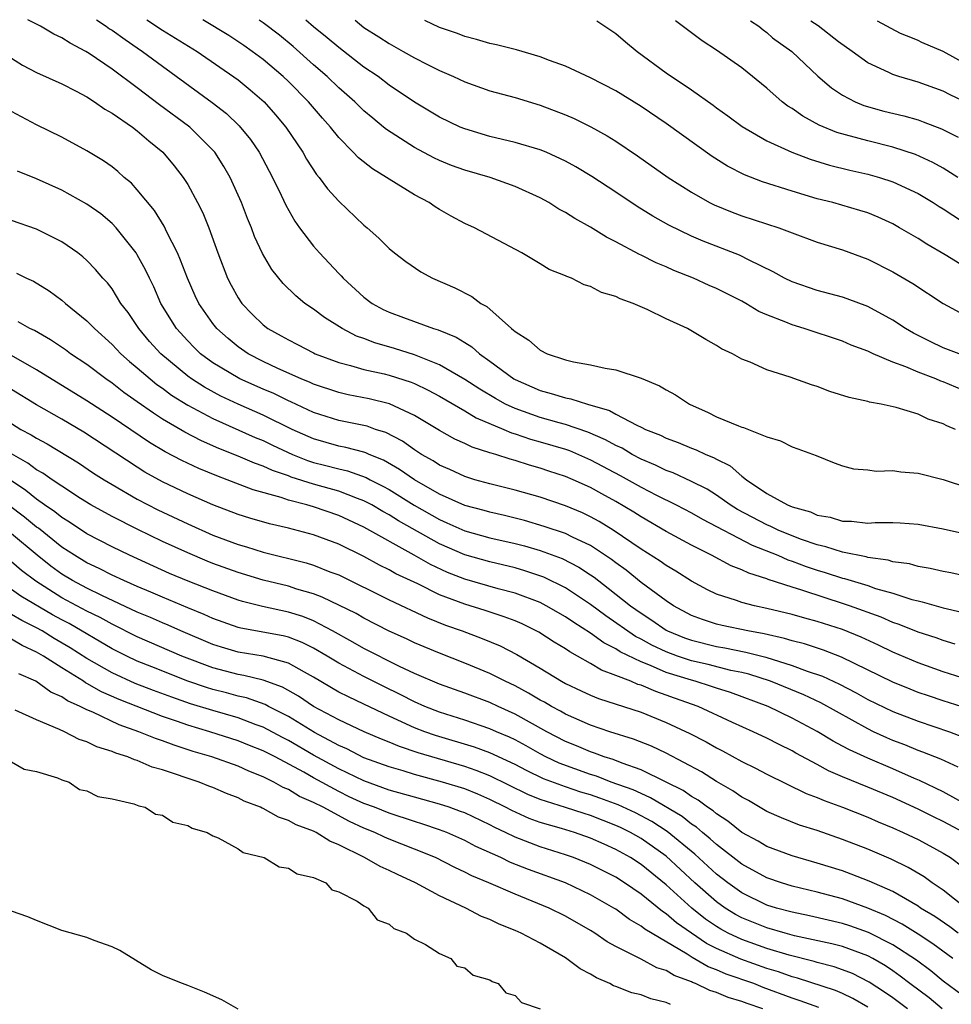
# Model space of a CAD drawing. Units: inches. Extents: x 2556000 to 2559000, y 1560000 to 1562298.
# Drawn here: x 2558522 to 2558596, y 1562215 to 1562294 of the extents above; entities that cross this region are included whole.
import ezdxf

# ---------------------------------------------------------------- set-up
doc = ezdxf.new("R2010")
doc.units = ezdxf.units.IN
doc.header["$MEASUREMENT"] = 0
doc.layers.add('LD25561560_2ft', color=21, linetype='Continuous')

msp = doc.modelspace()

# ---------------------------------------------------------------- linework, layer by layer
at = {"layer": 'LD25561560_2ft'}
for points, elevation in [([(2558597, 1562249.29), (2558595.607, 1562249.607), (2558595, 1562249.718), (2558593.965, 1562249.965), (2558593, 1562250.118), (2558592.313, 1562250.313), (2558591, 1562250.493), (2558590.614, 1562250.614), (2558589, 1562250.828), (2558588.87, 1562250.87), (2558587, 1562251.248), (2558585.685, 1562251.685), (2558585, 1562251.832), (2558583.732, 1562252.268), (2558583, 1562252.542), (2558581.899, 1562253), (2558581.3, 1562253.3), (2558581, 1562253.415), (2558578.649, 1562254.649), (2558578.087, 1562255), (2558577, 1562255.767), (2558576.241, 1562256.24), (2558575, 1562256.859), (2558573.542, 1562257.542), (2558573, 1562257.73), (2558572.157, 1562258.157), (2558571, 1562258.632), (2558570.305, 1562259), (2558569.495, 1562259.495), (2558569, 1562259.713), (2558568.18, 1562260.18), (2558566.779, 1562260.779), (2558565, 1562261.382), (2558564.487, 1562261.513), (2558563, 1562261.942), (2558561, 1562262.649), (2558560.25, 1562263), (2558559.449, 1562263.449), (2558558.189, 1562264.189), (2558557, 1562264.957), (2558555, 1562266.131), (2558553, 1562266.918), (2558551.422, 1562267.422), (2558549.869, 1562267.869), (2558549, 1562268.207), (2558548.409, 1562268.409), (2558547.26, 1562269), (2558545.872, 1562269.872), (2558545, 1562270.535), (2558544.313, 1562271), (2558543.589, 1562271.589), (2558542.579, 1562272.579), (2558541.679, 1562273.679), (2558540.946, 1562274.946), (2558540.313, 1562276.313), (2558540.065, 1562277), (2558539.745, 1562277.745), (2558539.267, 1562279), (2558538.363, 1562281), (2558537.868, 1562281.868), (2558537.151, 1562283), (2558537, 1562283.174), (2558535.174, 1562285), (2558535.078, 1562285.078), (2558532.767, 1562286.767), (2558531, 1562288.108), (2558529, 1562289.588), (2558527.167, 1562290.833), (2558526.9, 1562291), (2558525.657, 1562291.657), (2558525, 1562292.08), (2558524.374, 1562292.374), (2558523.317, 1562293), (2558522.32, 1562293.518)], 6596), ([(2558527.766, 1562293.509), (2558528.539, 1562293), (2558528.802, 1562292.802), (2558529, 1562292.68), (2558530.044, 1562291.956), (2558531, 1562291.274), (2558531.421, 1562291), (2558533, 1562289.816), (2558536.939, 1562286.939), (2558538.073, 1562286.073), (2558539.1, 1562285.1), (2558539.998, 1562283.998), (2558540.667, 1562283), (2558541.731, 1562281), (2558542.42, 1562279.58), (2558542.787, 1562278.787), (2558543.519, 1562277.518), (2558543.889, 1562277), (2558545, 1562275.538), (2558545.471, 1562275), (2558547, 1562273.363), (2558547.185, 1562273.184), (2558547.342, 1562273), (2558549, 1562271.487), (2558549.649, 1562271), (2558550.526, 1562270.526), (2558551, 1562270.299), (2558552.128, 1562269.872), (2558554.524, 1562269), (2558554.897, 1562268.897), (2558556.328, 1562268.328), (2558557, 1562267.887), (2558557.554, 1562267.553), (2558558.166, 1562267), (2558559, 1562266.424), (2558560.91, 1562265), (2558561, 1562264.948), (2558563, 1562264.074), (2558563.855, 1562263.855), (2558565, 1562263.488), (2558565.421, 1562263.421), (2558566.741, 1562263), (2558568.498, 1562262.499), (2558569, 1562262.214), (2558570.678, 1562261.322), (2558571, 1562261.185), (2558571.364, 1562261), (2558572.545, 1562260.545), (2558573, 1562260.307), (2558573.958, 1562259.958), (2558575, 1562259.507), (2558575.373, 1562259.373), (2558576.156, 1562259), (2558576.766, 1562258.765), (2558577, 1562258.624), (2558578.09, 1562258.091), (2558579, 1562257.288), (2558579.373, 1562257), (2558581, 1562255.916), (2558582.622, 1562255), (2558583, 1562254.843), (2558584.447, 1562254.447), (2558585, 1562254.198), (2558586.021, 1562254.021), (2558587, 1562253.712), (2558587.706, 1562253.706), (2558589, 1562253.557), (2558589.605, 1562253.605), (2558591, 1562253.597), (2558591.576, 1562253.575), (2558593, 1562253.465), (2558595, 1562253.1), (2558597, 1562252.645)], 6598), ([(2558531.767, 1562293.502), (2558533, 1562292.698), (2558535.765, 1562291), (2558539, 1562288.732), (2558539.961, 1562287.961), (2558541.081, 1562287), (2558541.977, 1562285.977), (2558542.791, 1562285), (2558544.143, 1562283), (2558544.448, 1562282.448), (2558545.24, 1562281.24), (2558545.453, 1562281), (2558546.096, 1562280.096), (2558547, 1562279.104), (2558549, 1562277.197), (2558549.244, 1562277), (2558550.173, 1562276.173), (2558551, 1562275.351), (2558551.426, 1562275), (2558552.313, 1562274.313), (2558553.503, 1562273.503), (2558554.438, 1562273), (2558556.223, 1562272.223), (2558557.558, 1562271.558), (2558558.29, 1562271), (2558558.747, 1562270.747), (2558560.723, 1562269), (2558560.883, 1562268.883), (2558561, 1562268.764), (2558562.084, 1562268.085), (2558563, 1562267.272), (2558563.554, 1562267), (2558565, 1562266.507), (2558565.647, 1562266.353), (2558567, 1562266.133), (2558568.155, 1562265.845), (2558569, 1562265.735), (2558571, 1562265.058), (2558572.455, 1562264.454), (2558573, 1562264.13), (2558573.73, 1562263.73), (2558574.838, 1562263), (2558576.331, 1562262.331), (2558577, 1562262.004), (2558578.731, 1562261.269), (2558579, 1562261.171), (2558579.14, 1562261.139), (2558581, 1562260.399), (2558582.088, 1562260.089), (2558583, 1562259.606), (2558583.453, 1562259.453), (2558584.913, 1562258.913), (2558586.341, 1562258.341), (2558587, 1562258.112), (2558587.871, 1562257.871), (2558589, 1562257.774), (2558589.68, 1562257.68), (2558591, 1562257.72), (2558591.622, 1562257.622), (2558593, 1562257.509), (2558595, 1562257.026), (2558597, 1562256.369)], 6600), ([(2558595.977, 1562261), (2558595.281, 1562261.28), (2558595, 1562261.432), (2558593.802, 1562261.802), (2558593, 1562262.202), (2558591.261, 1562262.739), (2558590.06, 1562263), (2558589.15, 1562263.15), (2558589, 1562263.202), (2558587.522, 1562263.522), (2558586.004, 1562264.004), (2558585, 1562264.389), (2558584.529, 1562264.529), (2558582.846, 1562265.154), (2558581, 1562265.721), (2558579.675, 1562266.325), (2558579, 1562266.572), (2558578.256, 1562267), (2558577.395, 1562267.395), (2558577, 1562267.658), (2558576.138, 1562268.138), (2558574.679, 1562269), (2558573, 1562269.776), (2558571.497, 1562270.503), (2558570.364, 1562271), (2558569.355, 1562271.355), (2558569, 1562271.549), (2558567.864, 1562271.864), (2558567, 1562272.342), (2558566.474, 1562272.474), (2558565.472, 1562273), (2558565.12, 1562273.12), (2558565, 1562273.194), (2558563.7, 1562273.7), (2558563, 1562274.14), (2558561.534, 1562275), (2558557.769, 1562277), (2558557, 1562277.349), (2558555.924, 1562277.924), (2558555, 1562278.442), (2558554.657, 1562278.656), (2558554.168, 1562279), (2558553, 1562279.62), (2558551, 1562280.849), (2558550.785, 1562281), (2558549.668, 1562281.669), (2558548.554, 1562282.554), (2558548.145, 1562283), (2558547, 1562284.158), (2558546.332, 1562285), (2558545.697, 1562285.697), (2558544.585, 1562287), (2558543, 1562288.611), (2558542.596, 1562289), (2558541, 1562290.358), (2558540.134, 1562291), (2558539.466, 1562291.466), (2558538.258, 1562292.258), (2558536.195, 1562293.494)], 6602), ([(2558597, 1562263.926), (2558595, 1562264.759), (2558594.82, 1562264.82), (2558594.417, 1562265), (2558593, 1562265.538), (2558592.041, 1562265.959), (2558591, 1562266.33), (2558589.426, 1562267), (2558589, 1562267.203), (2558587.688, 1562267.689), (2558587, 1562267.986), (2558583.96, 1562269), (2558583, 1562269.284), (2558582.495, 1562269.505), (2558581, 1562270.085), (2558580.36, 1562270.36), (2558579.331, 1562271), (2558579, 1562271.186), (2558577, 1562272.179), (2558576.419, 1562272.419), (2558575.161, 1562273), (2558573.614, 1562273.614), (2558573, 1562273.895), (2558572.214, 1562274.214), (2558571, 1562274.837), (2558570.884, 1562274.884), (2558569, 1562275.894), (2558568.254, 1562276.254), (2558567, 1562277.05), (2558565.74, 1562277.74), (2558565, 1562278.213), (2558564.481, 1562278.481), (2558563.669, 1562279), (2558563, 1562279.369), (2558561, 1562280.29), (2558559.024, 1562281), (2558557, 1562281.574), (2558555.955, 1562281.955), (2558555, 1562282.348), (2558554.554, 1562282.553), (2558553, 1562283.376), (2558550.79, 1562284.79), (2558550.552, 1562285), (2558549.691, 1562285.691), (2558549, 1562286.289), (2558548.277, 1562287), (2558547, 1562288.107), (2558546.07, 1562289), (2558545, 1562289.929), (2558543.382, 1562291.382), (2558542.28, 1562292.28), (2558540.998, 1562293.282), (2558540.69, 1562293.486)], 6604), ([(2558596.26, 1562267), (2558595, 1562267.473), (2558593.962, 1562267.962), (2558592.631, 1562268.631), (2558591.991, 1562269), (2558591, 1562269.658), (2558589, 1562270.749), (2558587.362, 1562271.362), (2558587, 1562271.484), (2558585, 1562272.025), (2558583, 1562272.702), (2558582.399, 1562273), (2558581.502, 1562273.502), (2558579.581, 1562274.419), (2558578.815, 1562274.815), (2558575.936, 1562275.936), (2558575, 1562276.341), (2558573.204, 1562277.203), (2558571.928, 1562277.927), (2558570.697, 1562278.697), (2558569, 1562279.836), (2558567.082, 1562281.082), (2558565.831, 1562281.831), (2558565, 1562282.296), (2558563.459, 1562283), (2558563, 1562283.191), (2558561, 1562283.776), (2558560, 1562284), (2558559, 1562284.25), (2558557, 1562284.846), (2558556.637, 1562285), (2558555, 1562285.781), (2558553, 1562286.971), (2558551, 1562288.327), (2558550.119, 1562289), (2558549, 1562289.761), (2558547, 1562291.306), (2558546.086, 1562292.086), (2558545, 1562292.959), (2558544.39, 1562293.479)], 6606), ([(2558548.297, 1562293.473), (2558549, 1562292.911), (2558550.167, 1562292.167), (2558551, 1562291.616), (2558552.124, 1562291), (2558553, 1562290.499), (2558554.033, 1562289.967), (2558555, 1562289.484), (2558556.116, 1562289), (2558557, 1562288.574), (2558559, 1562287.88), (2558561, 1562287.35), (2558563, 1562286.745), (2558565, 1562285.972), (2558565.682, 1562285.682), (2558567.022, 1562285.022), (2558568.305, 1562284.305), (2558569, 1562283.863), (2558570.712, 1562282.713), (2558573.162, 1562281), (2558575, 1562279.816), (2558576.442, 1562279), (2558576.812, 1562278.813), (2558578.235, 1562278.235), (2558579, 1562277.957), (2558581.936, 1562277), (2558583, 1562276.591), (2558585, 1562275.859), (2558587, 1562275.242), (2558589, 1562274.504), (2558591, 1562273.505), (2558592.579, 1562272.579), (2558595, 1562270.983), (2558597, 1562269.895)], 6608), ([(2558597, 1562273.708), (2558595.159, 1562274.841), (2558593.693, 1562275.693), (2558593, 1562276.138), (2558591.536, 1562277), (2558591, 1562277.302), (2558589.84, 1562277.84), (2558589, 1562278.181), (2558588.383, 1562278.383), (2558586.227, 1562279), (2558585, 1562279.309), (2558583, 1562279.896), (2558580.647, 1562280.647), (2558579.208, 1562281.208), (2558577.88, 1562281.88), (2558576.66, 1562282.66), (2558573, 1562285.274), (2558571, 1562286.635), (2558569, 1562287.865), (2558567, 1562288.89), (2558565, 1562289.832), (2558563.72, 1562290.28), (2558563, 1562290.578), (2558561.117, 1562291.117), (2558559.517, 1562291.517), (2558559, 1562291.62), (2558557.944, 1562291.944), (2558557, 1562292.18), (2558556.42, 1562292.42), (2558555, 1562292.897), (2558553.832, 1562293.463)], 6610), ([(2558567.489, 1562293.439), (2558569, 1562292.435), (2558569.769, 1562291.769), (2558570.694, 1562291), (2558573, 1562289.302), (2558575, 1562287.942), (2558576.732, 1562286.732), (2558577, 1562286.526), (2558577.897, 1562285.897), (2558579.028, 1562285.028), (2558581, 1562283.893), (2558582.974, 1562283), (2558584.443, 1562282.443), (2558585.977, 1562281.978), (2558587.585, 1562281.586), (2558589, 1562281.265), (2558589.947, 1562281), (2558591, 1562280.654), (2558593, 1562279.711), (2558594.207, 1562279), (2558594.684, 1562278.684), (2558595, 1562278.497), (2558599, 1562275.875)], 6612), ([(2558596.157, 1562281), (2558595, 1562281.72), (2558594.179, 1562282.179), (2558592.807, 1562282.807), (2558591, 1562283.408), (2558589, 1562283.891), (2558586.555, 1562284.555), (2558585.142, 1562285.142), (2558583.849, 1562285.849), (2558583, 1562286.462), (2558582.663, 1562286.664), (2558582.221, 1562287), (2558581, 1562288.07), (2558579, 1562289.691), (2558577, 1562291.091), (2558575.846, 1562291.846), (2558573.731, 1562293.428)], 6614), ([(2558579.705, 1562293.417), (2558580.35, 1562293), (2558580.703, 1562292.703), (2558581, 1562292.506), (2558581.45, 1562292.089), (2558582.97, 1562291), (2558585.046, 1562289.046), (2558586.117, 1562288.117), (2558587, 1562287.524), (2558587.997, 1562287), (2558588.703, 1562286.703), (2558590.27, 1562286.27), (2558591.882, 1562285.882), (2558593, 1562285.557), (2558593.418, 1562285.418), (2558594.849, 1562284.849), (2558596.194, 1562284.194)], 6616), ([(2558597, 1562286.874), (2558595.56, 1562287.561), (2558595, 1562287.85), (2558593, 1562288.554), (2558591.463, 1562289), (2558591, 1562289.156), (2558590.681, 1562289.319), (2558589, 1562290.1), (2558587.761, 1562291), (2558586.685, 1562291.754), (2558585.057, 1562293.023), (2558584.48, 1562293.409)], 6618), ([(2558597, 1562289.891), (2558595, 1562290.993), (2558593.292, 1562291.702), (2558593, 1562291.856), (2558592.564, 1562292.04), (2558591.593, 1562292.425), (2558589.78, 1562293.399)], 6620), ([(2558521, 1562290.451), (2558521.896, 1562289.896), (2558523, 1562289.339), (2558525, 1562288.439), (2558526.153, 1562287.847), (2558527, 1562287.386), (2558527.606, 1562287), (2558528.419, 1562286.419), (2558529, 1562286.103), (2558530.613, 1562285), (2558531, 1562284.706), (2558531.906, 1562283.906), (2558533.031, 1562283), (2558533.922, 1562281.922), (2558534.642, 1562281), (2558535, 1562280.439), (2558535.792, 1562279), (2558536.195, 1562278.195), (2558536.68, 1562277), (2558537.392, 1562275), (2558538.157, 1562273), (2558538.445, 1562272.445), (2558539, 1562271.436), (2558539.291, 1562271), (2558540.134, 1562270.134), (2558541, 1562269.286), (2558541.374, 1562269), (2558542.427, 1562268.427), (2558543, 1562268.094), (2558543.733, 1562267.733), (2558545, 1562267.065), (2558545.137, 1562267), (2558547, 1562266.298), (2558547.923, 1562266.077), (2558549, 1562265.755), (2558550.601, 1562265.399), (2558551, 1562265.295), (2558552.737, 1562264.737), (2558553, 1562264.627), (2558554.104, 1562264.104), (2558555, 1562263.621), (2558557, 1562262.461), (2558557.903, 1562261.903), (2558560.105, 1562261), (2558560.727, 1562260.727), (2558561, 1562260.653), (2558562.223, 1562260.223), (2558563, 1562260.014), (2558565, 1562259.415), (2558565.311, 1562259.311), (2558566.048, 1562259), (2558567, 1562258.581), (2558569.339, 1562257.339), (2558571, 1562256.4), (2558572.232, 1562255.768), (2558573.792, 1562255), (2558575, 1562254.376), (2558575.873, 1562253.873), (2558579.813, 1562251.813), (2558581.873, 1562251), (2558582.649, 1562250.649), (2558583, 1562250.539), (2558584.112, 1562250.112), (2558585, 1562249.818), (2558585.636, 1562249.636), (2558587, 1562249.187), (2558587.158, 1562249.158), (2558589, 1562248.594), (2558589.626, 1562248.374), (2558591, 1562247.988), (2558592.497, 1562247.503), (2558593, 1562247.377), (2558593.315, 1562247.315), (2558595, 1562246.835), (2558596.476, 1562246.476)], 6594), ([(2558595.952, 1562243.952), (2558595, 1562244.23), (2558594.437, 1562244.437), (2558593, 1562244.894), (2558591.507, 1562245.507), (2558591, 1562245.668), (2558590.079, 1562246.079), (2558587.547, 1562247), (2558587, 1562247.185), (2558585.613, 1562247.613), (2558583.764, 1562248.236), (2558583, 1562248.46), (2558581.094, 1562249.093), (2558581, 1562249.136), (2558579.573, 1562249.573), (2558579, 1562249.855), (2558578.164, 1562250.165), (2558576.603, 1562251), (2558575, 1562251.811), (2558573, 1562252.901), (2558571, 1562254.043), (2558570.423, 1562254.423), (2558569, 1562255.269), (2558567.875, 1562255.875), (2558567, 1562256.371), (2558565.613, 1562257), (2558565, 1562257.265), (2558563.688, 1562257.688), (2558563, 1562257.928), (2558562.153, 1562258.153), (2558561, 1562258.528), (2558560.621, 1562258.621), (2558559.462, 1562259), (2558559.098, 1562259.098), (2558559, 1562259.141), (2558557.585, 1562259.585), (2558557, 1562259.877), (2558556.228, 1562260.228), (2558555, 1562260.903), (2558553, 1562262.106), (2558551.035, 1562263.035), (2558549.425, 1562263.425), (2558547.751, 1562263.752), (2558547, 1562263.915), (2558545, 1562264.577), (2558544.714, 1562264.714), (2558544.009, 1562265), (2558542.166, 1562265.834), (2558541, 1562266.382), (2558539.809, 1562267), (2558539, 1562267.559), (2558538.205, 1562268.205), (2558537.315, 1562269), (2558537, 1562269.397), (2558535.891, 1562271), (2558535.603, 1562271.603), (2558534.974, 1562273), (2558534.44, 1562274.44), (2558534.184, 1562275), (2558533.338, 1562276.662), (2558533.126, 1562277.126), (2558532.361, 1562278.361), (2558531, 1562280.023), (2558530.533, 1562280.533), (2558529.965, 1562281), (2558529.464, 1562281.464), (2558529, 1562281.833), (2558528.318, 1562282.318), (2558527, 1562283.114), (2558525, 1562284.193), (2558523, 1562285.174), (2558521, 1562286.219)], 6592), ([(2558597, 1562241.126), (2558595, 1562241.758), (2558593, 1562242.461), (2558591, 1562243.306), (2558589.864, 1562243.864), (2558588.494, 1562244.494), (2558587, 1562245.103), (2558585, 1562245.738), (2558584.002, 1562246.002), (2558583, 1562246.292), (2558581, 1562246.788), (2558580.001, 1562247), (2558579, 1562247.259), (2558578.586, 1562247.414), (2558577, 1562247.917), (2558576.268, 1562248.268), (2558575, 1562248.94), (2558573.752, 1562249.752), (2558573, 1562250.182), (2558572.529, 1562250.529), (2558571, 1562251.48), (2558568.793, 1562253), (2558567.688, 1562253.689), (2558567, 1562254.064), (2558566.361, 1562254.361), (2558565, 1562254.924), (2558563, 1562255.606), (2558561, 1562256.176), (2558559, 1562256.666), (2558557.793, 1562257), (2558557, 1562257.246), (2558555.811, 1562257.811), (2558555, 1562258.16), (2558554.498, 1562258.498), (2558553.581, 1562259), (2558553, 1562259.373), (2558552.058, 1562260.058), (2558550.744, 1562260.744), (2558549.92, 1562261), (2558549.243, 1562261.243), (2558547, 1562261.705), (2558545, 1562262.342), (2558543.193, 1562263.194), (2558543, 1562263.272), (2558541.833, 1562263.832), (2558541, 1562264.179), (2558539.15, 1562265), (2558539, 1562265.077), (2558537, 1562266.29), (2558536.031, 1562267), (2558535.504, 1562267.504), (2558535, 1562268.016), (2558534.1, 1562269), (2558532.875, 1562271), (2558532.304, 1562272.304), (2558531.961, 1562273), (2558531.662, 1562273.662), (2558531, 1562274.865), (2558530.912, 1562275), (2558529.314, 1562277), (2558529, 1562277.334), (2558528.096, 1562278.096), (2558527, 1562278.877), (2558525, 1562279.974), (2558523, 1562280.88), (2558521.481, 1562281.481)], 6590), ([(2558597, 1562238.821), (2558595, 1562239.449), (2558593.833, 1562239.833), (2558593, 1562240.117), (2558592.363, 1562240.363), (2558591, 1562240.92), (2558586.923, 1562242.924), (2558585.478, 1562243.478), (2558583.971, 1562243.971), (2558583, 1562244.213), (2558582.402, 1562244.402), (2558580.769, 1562244.769), (2558579.481, 1562245), (2558577.432, 1562245.431), (2558577, 1562245.536), (2558575.895, 1562245.895), (2558575, 1562246.235), (2558573.575, 1562247), (2558573, 1562247.382), (2558571, 1562248.851), (2558569.812, 1562249.812), (2558569, 1562250.394), (2558568.663, 1562250.663), (2558567, 1562251.783), (2558565.555, 1562252.445), (2558565, 1562252.721), (2558563.299, 1562253.3), (2558561.76, 1562253.76), (2558560.16, 1562254.16), (2558559, 1562254.415), (2558558.547, 1562254.547), (2558557, 1562254.948), (2558555, 1562255.845), (2558553, 1562256.981), (2558551.824, 1562257.823), (2558550.545, 1562258.546), (2558549.403, 1562259), (2558549.135, 1562259.134), (2558549, 1562259.176), (2558547.566, 1562259.567), (2558547, 1562259.672), (2558545, 1562260.243), (2558543.309, 1562261), (2558541, 1562262.138), (2558539, 1562263.009), (2558537.642, 1562263.642), (2558536.34, 1562264.34), (2558535.313, 1562265), (2558535, 1562265.226), (2558532.863, 1562267), (2558531.978, 1562267.978), (2558531.112, 1562269), (2558530.265, 1562270.265), (2558529.705, 1562271), (2558529, 1562272.141), (2558528.627, 1562272.627), (2558528.269, 1562273), (2558527.685, 1562273.685), (2558527, 1562274.395), (2558526.684, 1562274.684), (2558526.268, 1562275), (2558525, 1562275.882), (2558523, 1562276.884), (2558521, 1562277.566)], 6588), ([(2558521.405, 1562273.405), (2558522.203, 1562273), (2558522.75, 1562272.75), (2558523.993, 1562271.992), (2558525, 1562271.258), (2558525.294, 1562271), (2558527, 1562269.623), (2558527.592, 1562269), (2558529, 1562267.737), (2558529.692, 1562267), (2558530.381, 1562266.381), (2558531, 1562265.881), (2558532.01, 1562265), (2558532.562, 1562264.562), (2558533, 1562264.261), (2558533.721, 1562263.721), (2558535, 1562262.919), (2558537, 1562261.855), (2558540.364, 1562260.364), (2558541, 1562260.101), (2558541.735, 1562259.735), (2558543.33, 1562259), (2558544.522, 1562258.523), (2558545, 1562258.376), (2558545.854, 1562258.146), (2558547, 1562257.854), (2558547.697, 1562257.697), (2558549.176, 1562257.175), (2558549.49, 1562257), (2558550.497, 1562256.497), (2558551, 1562256.22), (2558552.98, 1562254.98), (2558555, 1562253.831), (2558555.59, 1562253.59), (2558557, 1562252.946), (2558559, 1562252.399), (2558561, 1562251.946), (2558561.747, 1562251.747), (2558563, 1562251.377), (2558564.738, 1562250.738), (2558566.065, 1562250.065), (2558567, 1562249.458), (2558567.27, 1562249.27), (2558568.404, 1562248.404), (2558570.161, 1562247), (2558571, 1562246.399), (2558571.854, 1562245.855), (2558573, 1562245.062), (2558573.115, 1562245), (2558574.453, 1562244.453), (2558575, 1562244.254), (2558577, 1562243.761), (2558577.655, 1562243.655), (2558579.322, 1562243.322), (2558580.911, 1562242.911), (2558583, 1562242.264), (2558584.188, 1562241.812), (2558585.402, 1562241.402), (2558586.761, 1562240.761), (2558588.078, 1562240.078), (2558589, 1562239.567), (2558591, 1562238.597), (2558593, 1562237.831), (2558595.503, 1562237), (2558597, 1562236.408)], 6586), ([(2558596.18, 1562234.18), (2558594.807, 1562234.807), (2558593.38, 1562235.38), (2558593, 1562235.509), (2558591.949, 1562235.949), (2558591, 1562236.303), (2558590.511, 1562236.511), (2558589.455, 1562237), (2558589, 1562237.214), (2558585.278, 1562239.278), (2558583.918, 1562239.918), (2558581.275, 1562241), (2558579.554, 1562241.554), (2558579, 1562241.688), (2558578.137, 1562241.864), (2558576.323, 1562242.322), (2558575, 1562242.627), (2558573.909, 1562243), (2558573, 1562243.342), (2558571.866, 1562243.866), (2558571, 1562244.351), (2558570.565, 1562244.566), (2558568.198, 1562246.198), (2558567, 1562247.097), (2558565, 1562248.423), (2558563.27, 1562249.27), (2558561.779, 1562249.779), (2558561, 1562250.004), (2558559, 1562250.47), (2558557, 1562251.026), (2558555, 1562251.9), (2558551.741, 1562253.741), (2558551, 1562254.221), (2558550.49, 1562254.49), (2558549.629, 1562255), (2558549, 1562255.335), (2558548.489, 1562255.511), (2558547, 1562256.083), (2558545, 1562256.653), (2558543.216, 1562257.216), (2558543, 1562257.302), (2558541.724, 1562257.724), (2558541, 1562258.067), (2558540.302, 1562258.302), (2558539, 1562258.882), (2558537.482, 1562259.483), (2558536.087, 1562260.087), (2558534.766, 1562260.766), (2558533, 1562261.816), (2558532.273, 1562262.273), (2558531, 1562263.191), (2558529.936, 1562263.936), (2558529, 1562264.654), (2558528.491, 1562265), (2558527, 1562266.137), (2558525.701, 1562267), (2558525.304, 1562267.304), (2558524.118, 1562268.118), (2558522.837, 1562268.837), (2558522.471, 1562269), (2558521.545, 1562269.545)], 6584), ([(2558597, 1562231.125), (2558595, 1562232.225), (2558593.119, 1562233.119), (2558592.715, 1562233.285), (2558591, 1562234.048), (2558589, 1562234.889), (2558587.551, 1562235.551), (2558587, 1562235.86), (2558586.252, 1562236.252), (2558585, 1562237.022), (2558583, 1562238.08), (2558581.104, 1562239), (2558578.106, 1562240.106), (2558577, 1562240.448), (2558576.594, 1562240.594), (2558575.299, 1562241), (2558575, 1562241.076), (2558573, 1562241.707), (2558571.742, 1562242.259), (2558571, 1562242.535), (2558569.347, 1562243.346), (2558569, 1562243.579), (2558568.048, 1562244.048), (2558567, 1562244.819), (2558565.659, 1562245.658), (2558565, 1562246.118), (2558563.474, 1562247), (2558563, 1562247.247), (2558561, 1562248.005), (2558559.648, 1562248.352), (2558557, 1562249.1), (2558555.641, 1562249.641), (2558554.273, 1562250.273), (2558552.979, 1562251.02), (2558549, 1562253.242), (2558547, 1562254.15), (2558545, 1562254.84), (2558544.451, 1562255), (2558543, 1562255.379), (2558542.417, 1562255.583), (2558540.19, 1562256.19), (2558538.143, 1562257), (2558537.304, 1562257.304), (2558535.886, 1562257.886), (2558534.523, 1562258.523), (2558533.208, 1562259.208), (2558531.958, 1562259.958), (2558529, 1562261.973), (2558527, 1562263.275), (2558523, 1562265.726), (2558521, 1562266.851)], 6582), ([(2558596.641, 1562229), (2558595, 1562229.876), (2558594.236, 1562230.236), (2558593, 1562230.849), (2558591, 1562231.766), (2558589, 1562232.607), (2558587, 1562233.422), (2558585.895, 1562233.895), (2558585, 1562234.39), (2558583.296, 1562235.296), (2558583, 1562235.471), (2558581.97, 1562235.97), (2558581, 1562236.477), (2558579.917, 1562237), (2558578.259, 1562237.741), (2558575.53, 1562239), (2558573.659, 1562239.659), (2558573, 1562239.907), (2558572.177, 1562240.177), (2558571, 1562240.684), (2558570.755, 1562240.756), (2558570.182, 1562241), (2558569, 1562241.468), (2558567.872, 1562241.872), (2558567, 1562242.408), (2558565.965, 1562243), (2558565.335, 1562243.335), (2558565, 1562243.581), (2558564.106, 1562244.106), (2558562.898, 1562244.898), (2558561.55, 1562245.55), (2558561, 1562245.792), (2558560.129, 1562246.129), (2558558.62, 1562246.619), (2558557, 1562247.117), (2558555, 1562247.874), (2558553.275, 1562248.724), (2558551.542, 1562249.542), (2558551, 1562249.857), (2558550.227, 1562250.227), (2558549, 1562250.907), (2558547, 1562251.88), (2558545, 1562252.627), (2558543, 1562253.149), (2558541.489, 1562253.488), (2558539.944, 1562253.944), (2558539, 1562254.245), (2558537, 1562255.013), (2558535, 1562255.884), (2558533, 1562256.835), (2558531.606, 1562257.606), (2558531, 1562257.985), (2558526.764, 1562260.764), (2558525, 1562261.797), (2558523, 1562262.937), (2558521, 1562264.167)], 6580), ([(2558521, 1562261.459), (2558521.763, 1562261), (2558522.572, 1562260.572), (2558523, 1562260.288), (2558523.839, 1562259.839), (2558526.331, 1562258.331), (2558527.531, 1562257.531), (2558528.364, 1562257), (2558529, 1562256.615), (2558531, 1562255.465), (2558532.624, 1562254.623), (2558535, 1562253.492), (2558537, 1562252.598), (2558539, 1562251.847), (2558539.663, 1562251.663), (2558541, 1562251.238), (2558544.399, 1562250.399), (2558545, 1562250.215), (2558546.3, 1562249.7), (2558547, 1562249.441), (2558551, 1562247.474), (2558554.035, 1562246.034), (2558555.467, 1562245.467), (2558556.809, 1562245), (2558558.396, 1562244.396), (2558559.805, 1562243.804), (2558561.127, 1562243.127), (2558563, 1562242.039), (2558564.675, 1562241), (2558565, 1562240.82), (2558566.242, 1562240.242), (2558567, 1562239.896), (2558567.634, 1562239.634), (2558571, 1562238.541), (2558573, 1562237.739), (2558574.864, 1562236.864), (2558576.182, 1562236.182), (2558577, 1562235.709), (2558577.475, 1562235.475), (2558579, 1562234.644), (2558580.101, 1562234.102), (2558581, 1562233.614), (2558584.102, 1562232.102), (2558585, 1562231.777), (2558585.531, 1562231.531), (2558587.01, 1562231), (2558589, 1562230.205), (2558589.834, 1562229.834), (2558591, 1562229.361), (2558591.804, 1562229), (2558593, 1562228.432), (2558593.939, 1562227.939), (2558595, 1562227.345), (2558595.564, 1562227), (2558597.524, 1562225.524)], 6578), ([(2558596.788, 1562223), (2558595, 1562224.414), (2558594.118, 1562225), (2558593.473, 1562225.472), (2558592.219, 1562226.219), (2558590.87, 1562226.87), (2558589, 1562227.661), (2558587, 1562228.442), (2558585, 1562229.144), (2558583.591, 1562229.591), (2558582.154, 1562230.154), (2558581, 1562230.66), (2558579.524, 1562231.524), (2558579, 1562231.802), (2558578.304, 1562232.303), (2558577, 1562233.034), (2558575.804, 1562233.804), (2558573, 1562235.3), (2558571.844, 1562235.844), (2558570.412, 1562236.412), (2558568.535, 1562237), (2558567, 1562237.523), (2558565, 1562238.397), (2558564.617, 1562238.616), (2558563.882, 1562239), (2558563.33, 1562239.33), (2558563, 1562239.505), (2558562.065, 1562240.065), (2558561, 1562240.626), (2558560.201, 1562241), (2558559, 1562241.618), (2558557, 1562242.451), (2558555, 1562243.22), (2558553, 1562244.065), (2558552.374, 1562244.374), (2558551, 1562244.987), (2558549, 1562246.002), (2558548.37, 1562246.37), (2558545.688, 1562247.688), (2558545, 1562247.942), (2558543.679, 1562248.321), (2558543, 1562248.541), (2558541, 1562249.031), (2558539, 1562249.628), (2558537, 1562250.355), (2558536.537, 1562250.537), (2558535, 1562251.187), (2558533, 1562252.101), (2558531.044, 1562253.044), (2558529, 1562254.079), (2558527.322, 1562255), (2558526.481, 1562255.519), (2558525, 1562256.477), (2558524.228, 1562257), (2558523.51, 1562257.51), (2558523, 1562257.792), (2558522.316, 1562258.316), (2558521, 1562259.056)], 6576), ([(2558596.182, 1562221), (2558595.515, 1562221.515), (2558594.329, 1562222.329), (2558593.206, 1562223), (2558593, 1562223.143), (2558591, 1562224.302), (2558589.129, 1562225.129), (2558587.692, 1562225.692), (2558587, 1562225.942), (2558585, 1562226.572), (2558583, 1562227.145), (2558581, 1562227.888), (2558580.299, 1562228.299), (2558579, 1562229.006), (2558577.904, 1562229.904), (2558577, 1562230.465), (2558576.716, 1562230.717), (2558576.267, 1562231), (2558575.55, 1562231.55), (2558575, 1562231.852), (2558574.334, 1562232.334), (2558573, 1562233.004), (2558571, 1562233.979), (2558569.51, 1562234.49), (2558568.784, 1562234.784), (2558568.071, 1562235), (2558567.299, 1562235.3), (2558567, 1562235.391), (2558565.878, 1562235.878), (2558565, 1562236.231), (2558563.515, 1562237), (2558561, 1562238.4), (2558559.654, 1562239), (2558559, 1562239.312), (2558557, 1562240.059), (2558555, 1562240.76), (2558553, 1562241.623), (2558551.817, 1562242.182), (2558549, 1562243.608), (2558548.116, 1562244.116), (2558546.509, 1562245), (2558545, 1562245.791), (2558544.135, 1562246.135), (2558543, 1562246.486), (2558540.935, 1562246.935), (2558539.341, 1562247.341), (2558539, 1562247.444), (2558537, 1562248.174), (2558535.045, 1562248.955), (2558533.569, 1562249.569), (2558530.368, 1562251), (2558529, 1562251.661), (2558527, 1562252.699), (2558525.619, 1562253.618), (2558525, 1562253.991), (2558524.449, 1562254.448), (2558523.632, 1562255), (2558523, 1562255.449), (2558522.148, 1562256.148), (2558521, 1562256.902)], 6574), ([(2558595.774, 1562219), (2558594.171, 1562220.171), (2558593, 1562220.928), (2558591.732, 1562221.732), (2558590.409, 1562222.409), (2558589, 1562222.996), (2558587, 1562223.721), (2558585, 1562224.257), (2558583, 1562224.736), (2558582.155, 1562225), (2558581, 1562225.407), (2558579, 1562226.486), (2558577, 1562228.033), (2558576.504, 1562228.504), (2558575.869, 1562229), (2558575.409, 1562229.409), (2558575, 1562229.667), (2558574.264, 1562230.264), (2558571.761, 1562231.761), (2558571, 1562232.08), (2558570.375, 1562232.376), (2558568.621, 1562233), (2558567.46, 1562233.46), (2558567, 1562233.6), (2558564.507, 1562234.508), (2558563.448, 1562235), (2558563, 1562235.231), (2558561.874, 1562235.874), (2558561, 1562236.34), (2558560.558, 1562236.558), (2558559.513, 1562237), (2558559, 1562237.235), (2558557, 1562237.917), (2558555, 1562238.548), (2558553.843, 1562239), (2558553, 1562239.364), (2558551.927, 1562239.926), (2558550.578, 1562240.578), (2558549, 1562241.372), (2558547, 1562242.427), (2558546.076, 1562243), (2558545, 1562243.635), (2558544.087, 1562244.087), (2558543, 1562244.496), (2558542.595, 1562244.595), (2558539.221, 1562245.22), (2558539, 1562245.278), (2558537, 1562245.986), (2558536.308, 1562246.308), (2558535, 1562246.834), (2558533, 1562247.666), (2558532.079, 1562248.079), (2558531, 1562248.523), (2558529.924, 1562249), (2558529, 1562249.434), (2558527.963, 1562249.963), (2558527, 1562250.409), (2558526.01, 1562251), (2558525, 1562251.659), (2558523.146, 1562253.146), (2558523, 1562253.245), (2558522.034, 1562254.034), (2558520.743, 1562255)], 6572), ([(2558597, 1562215.705), (2558595, 1562217.196), (2558594.01, 1562218.01), (2558592.864, 1562218.864), (2558591, 1562220.089), (2558589.067, 1562221.067), (2558587.586, 1562221.586), (2558587, 1562221.775), (2558584.38, 1562222.38), (2558583, 1562222.661), (2558581.761, 1562223), (2558581, 1562223.241), (2558579, 1562224.209), (2558577.889, 1562225), (2558577, 1562225.69), (2558575.284, 1562227.284), (2558573.088, 1562229.088), (2558571.871, 1562229.871), (2558570.549, 1562230.549), (2558569.181, 1562231.181), (2558567.729, 1562231.729), (2558567, 1562231.975), (2558566.208, 1562232.209), (2558565, 1562232.613), (2558563.257, 1562233.257), (2558561.907, 1562233.907), (2558561, 1562234.386), (2558559, 1562235.325), (2558557.771, 1562235.771), (2558554.688, 1562236.688), (2558553.82, 1562237), (2558553, 1562237.318), (2558551, 1562238.237), (2558549, 1562239.196), (2558547.758, 1562239.758), (2558547, 1562240.149), (2558545, 1562241.333), (2558544.284, 1562241.716), (2558543, 1562242.45), (2558540.984, 1562242.984), (2558539, 1562243.308), (2558537.696, 1562243.696), (2558537, 1562243.92), (2558534.447, 1562245), (2558533.448, 1562245.448), (2558533, 1562245.628), (2558532.053, 1562246.053), (2558531, 1562246.496), (2558528.185, 1562247.815), (2558527, 1562248.394), (2558525.853, 1562249), (2558525, 1562249.511), (2558524.145, 1562250.145), (2558523.058, 1562251), (2558521, 1562252.695)], 6570), ([(2558594.92, 1562215), (2558593.871, 1562215.871), (2558592.339, 1562217), (2558591.588, 1562217.588), (2558591, 1562218.005), (2558590.411, 1562218.41), (2558589.4, 1562219), (2558589, 1562219.215), (2558587, 1562219.943), (2558586.161, 1562220.16), (2558583.2, 1562220.8), (2558582.444, 1562221), (2558581, 1562221.417), (2558579, 1562222.222), (2558578.496, 1562222.496), (2558577.679, 1562223), (2558577, 1562223.48), (2558575.275, 1562225), (2558573, 1562227.107), (2558571, 1562228.528), (2558570.162, 1562229), (2558569.383, 1562229.383), (2558569, 1562229.558), (2558567, 1562230.345), (2558566.496, 1562230.496), (2558565, 1562230.993), (2558563, 1562231.609), (2558562.005, 1562232.005), (2558559, 1562233.493), (2558557.918, 1562233.919), (2558557, 1562234.225), (2558553.314, 1562235.314), (2558551.812, 1562235.812), (2558551, 1562236.163), (2558550.399, 1562236.399), (2558549.003, 1562237), (2558547, 1562237.942), (2558545, 1562239.005), (2558543.813, 1562239.813), (2558542.54, 1562240.54), (2558541, 1562241.091), (2558539.461, 1562241.462), (2558539, 1562241.53), (2558537, 1562242.063), (2558534.541, 1562243), (2558531, 1562244.532), (2558529, 1562245.524), (2558528.056, 1562246.056), (2558527, 1562246.561), (2558525, 1562247.636), (2558522.945, 1562248.945), (2558521.803, 1562249.803), (2558521, 1562250.48)], 6568), ([(2558592.167, 1562215), (2558591, 1562215.862), (2558590.328, 1562216.328), (2558589.119, 1562217.119), (2558587.794, 1562217.794), (2558587, 1562218.098), (2558586.33, 1562218.33), (2558585, 1562218.664), (2558584.747, 1562218.747), (2558582.753, 1562219.247), (2558581, 1562219.782), (2558579, 1562220.49), (2558577.932, 1562221), (2558577.329, 1562221.329), (2558577, 1562221.532), (2558576.129, 1562222.129), (2558575.047, 1562223), (2558573, 1562224.84), (2558571, 1562226.461), (2558570.164, 1562227), (2558569, 1562227.652), (2558568.061, 1562228.061), (2558567, 1562228.549), (2558565.724, 1562229), (2558564.678, 1562229.322), (2558563, 1562229.796), (2558562.113, 1562230.113), (2558560.735, 1562230.735), (2558560.248, 1562231), (2558559, 1562231.622), (2558558.037, 1562232.037), (2558557, 1562232.451), (2558555.23, 1562233), (2558553, 1562233.608), (2558552.114, 1562233.886), (2558551, 1562234.212), (2558549, 1562234.936), (2558547.636, 1562235.636), (2558547, 1562235.907), (2558545.06, 1562236.94), (2558543, 1562238.2), (2558541.417, 1562239), (2558541.151, 1562239.151), (2558539.674, 1562239.674), (2558539, 1562239.82), (2558538.075, 1562240.075), (2558537, 1562240.345), (2558536.498, 1562240.497), (2558535, 1562241.011), (2558532.141, 1562242.141), (2558531, 1562242.61), (2558530.175, 1562243), (2558529, 1562243.588), (2558525.577, 1562245.577), (2558525, 1562245.875), (2558524.276, 1562246.276), (2558521.755, 1562247.755), (2558521, 1562248.298)], 6566), ([(2558589, 1562215.134), (2558587.821, 1562215.821), (2558587, 1562216.205), (2558586.444, 1562216.444), (2558583.43, 1562217.429), (2558583, 1562217.535), (2558581.925, 1562217.925), (2558581, 1562218.203), (2558578.933, 1562218.933), (2558577, 1562219.792), (2558576.192, 1562220.192), (2558573.827, 1562221.827), (2558573, 1562222.545), (2558572.714, 1562222.714), (2558571, 1562224.093), (2558569.681, 1562225), (2558569, 1562225.439), (2558567, 1562226.449), (2558565.632, 1562227), (2558565, 1562227.225), (2558563, 1562227.857), (2558561, 1562228.62), (2558560.236, 1562229), (2558559.393, 1562229.393), (2558559, 1562229.608), (2558557, 1562230.55), (2558556.675, 1562230.675), (2558555.756, 1562231), (2558555, 1562231.239), (2558553, 1562231.788), (2558551, 1562232.37), (2558549, 1562233.097), (2558547, 1562234.046), (2558545, 1562235.146), (2558543, 1562236.301), (2558542.533, 1562236.532), (2558541, 1562237.359), (2558540.452, 1562237.548), (2558539, 1562238.097), (2558537, 1562238.669), (2558535.222, 1562239.221), (2558533.733, 1562239.733), (2558532.275, 1562240.275), (2558530.837, 1562240.837), (2558529, 1562241.68), (2558527, 1562242.817), (2558525.66, 1562243.66), (2558524.402, 1562244.402), (2558523.447, 1562245), (2558523, 1562245.252), (2558521.82, 1562245.82), (2558521, 1562246.305)], 6564), ([(2558585.109, 1562215.109), (2558583.644, 1562215.644), (2558583, 1562215.85), (2558580.702, 1562216.702), (2558579.959, 1562217), (2558577.758, 1562217.758), (2558577, 1562218.099), (2558576.339, 1562218.339), (2558575.068, 1562219.068), (2558574.674, 1562219.326), (2558571.313, 1562221.313), (2558571, 1562221.573), (2558570.083, 1562222.083), (2558569, 1562222.907), (2558568.854, 1562223), (2558567, 1562224.057), (2558565.012, 1562225), (2558562.064, 1562226.064), (2558560.627, 1562226.627), (2558559.861, 1562227), (2558557.891, 1562227.891), (2558557, 1562228.371), (2558555.581, 1562229), (2558555, 1562229.219), (2558553.666, 1562229.666), (2558553, 1562229.865), (2558551, 1562230.523), (2558549.833, 1562231), (2558549, 1562231.308), (2558547.837, 1562231.837), (2558547, 1562232.244), (2558545, 1562233.337), (2558544.215, 1562233.785), (2558541.935, 1562235), (2558541, 1562235.479), (2558539.906, 1562235.906), (2558539, 1562236.282), (2558536.766, 1562237), (2558535, 1562237.523), (2558534.185, 1562237.815), (2558533, 1562238.212), (2558529.55, 1562239.55), (2558528.161, 1562240.161), (2558527, 1562240.833), (2558526.884, 1562240.885), (2558526.719, 1562241), (2558525, 1562242.058), (2558523.54, 1562243), (2558523, 1562243.319), (2558521.846, 1562243.846), (2558521, 1562244.334)], 6562), ([(2558580.662, 1562215), (2558579.42, 1562215.42), (2558579, 1562215.589), (2558577.911, 1562215.911), (2558577, 1562216.298), (2558576.453, 1562216.453), (2558575.332, 1562217), (2558575.088, 1562217.088), (2558575, 1562217.14), (2558573.636, 1562217.637), (2558573, 1562218.033), (2558572.264, 1562218.264), (2558571, 1562218.937), (2558569, 1562219.934), (2558568.313, 1562220.313), (2558567.341, 1562221), (2558567, 1562221.213), (2558565, 1562222.358), (2558563.702, 1562223), (2558561, 1562224.098), (2558558.912, 1562225), (2558557.561, 1562225.561), (2558557, 1562225.857), (2558556.217, 1562226.217), (2558554.673, 1562227), (2558553, 1562227.686), (2558551, 1562228.475), (2558550.631, 1562228.631), (2558549.858, 1562229), (2558549, 1562229.343), (2558547.862, 1562229.862), (2558545.76, 1562231), (2558545, 1562231.387), (2558543.868, 1562231.867), (2558543, 1562232.407), (2558542.573, 1562232.573), (2558541.841, 1562233), (2558541, 1562233.407), (2558539.853, 1562233.853), (2558539, 1562234.25), (2558536.918, 1562235), (2558535.433, 1562235.433), (2558533.918, 1562235.918), (2558533, 1562236.268), (2558532.445, 1562236.445), (2558531.128, 1562237), (2558529.549, 1562237.549), (2558527.462, 1562238.538), (2558527, 1562238.726), (2558526.471, 1562239), (2558525.457, 1562239.456), (2558525, 1562239.775), (2558524.142, 1562240.142), (2558522.939, 1562241), (2558521.599, 1562241.599)], 6560), ([(2558573.33, 1562215.33), (2558573, 1562215.493), (2558571.786, 1562215.785), (2558571, 1562216.104), (2558570.272, 1562216.272), (2558569, 1562216.772), (2558568.823, 1562216.823), (2558568.511, 1562217), (2558567.453, 1562217.453), (2558567, 1562217.742), (2558566.18, 1562218.18), (2558565, 1562219.059), (2558563, 1562220.199), (2558561.477, 1562221), (2558561, 1562221.214), (2558559.729, 1562221.729), (2558559, 1562222.086), (2558558.341, 1562222.341), (2558557.08, 1562223), (2558555, 1562223.957), (2558553.102, 1562225), (2558551.659, 1562225.659), (2558551, 1562225.981), (2558550.288, 1562226.287), (2558549.042, 1562227), (2558547, 1562228.017), (2558546.298, 1562228.298), (2558545.205, 1562229), (2558545, 1562229.101), (2558543.605, 1562229.605), (2558543, 1562229.962), (2558542.215, 1562230.215), (2558541, 1562230.896), (2558540.923, 1562230.923), (2558540.787, 1562231), (2558539.496, 1562231.496), (2558539, 1562231.75), (2558538.081, 1562232.081), (2558537, 1562232.56), (2558536.667, 1562232.667), (2558535.901, 1562233), (2558533, 1562233.968), (2558532.193, 1562234.193), (2558531, 1562234.715), (2558530.771, 1562234.771), (2558530.256, 1562235), (2558529.291, 1562235.291), (2558529, 1562235.424), (2558527.79, 1562235.79), (2558527, 1562236.185), (2558526.384, 1562236.385), (2558525.208, 1562237), (2558524.821, 1562237.179), (2558523, 1562237.935), (2558521.288, 1562238.712)], 6558), ([(2558521, 1562234.613), (2558522.015, 1562234.015), (2558523, 1562233.845), (2558524.664, 1562233.336), (2558525, 1562233.186), (2558525.579, 1562233), (2558526.413, 1562232.413), (2558527, 1562232.31), (2558527.858, 1562231.858), (2558529, 1562231.666), (2558530.719, 1562231.281), (2558531.118, 1562231.118), (2558531.624, 1562231), (2558532.454, 1562230.454), (2558533, 1562230.361), (2558533.826, 1562229.826), (2558535, 1562229.555), (2558535.348, 1562229.348), (2558536.547, 1562229), (2558537, 1562228.736), (2558537.419, 1562228.581), (2558539, 1562227.696), (2558539.419, 1562227.42), (2558541.083, 1562227), (2558542.268, 1562226.268), (2558543, 1562226.17), (2558543.704, 1562225.703), (2558545, 1562225.423), (2558545.958, 1562225), (2558546.435, 1562224.435), (2558547, 1562224.291), (2558548.463, 1562223.537), (2558549, 1562223.173), (2558549.337, 1562223), (2558550.053, 1562222.053), (2558551, 1562221.729), (2558551.369, 1562221.369), (2558552.388, 1562221), (2558553, 1562220.516), (2558553.884, 1562220.116), (2558555, 1562219.382), (2558555.888, 1562219), (2558556.385, 1562218.385), (2558557, 1562218.258), (2558557.665, 1562217.665), (2558559, 1562217.296), (2558559.168, 1562217.168), (2558559.664, 1562217), (2558560.259, 1562216.259), (2558561, 1562216.056), (2558561.513, 1562215.513), (2558562.981, 1562215)], 6556), ([(2558539, 1562214.978), (2558537.702, 1562215.701), (2558536.334, 1562216.334), (2558535, 1562216.852), (2558534.577, 1562217), (2558533.453, 1562217.453), (2558533, 1562217.655), (2558532.103, 1562218.103), (2558529.622, 1562219.622), (2558529, 1562219.922), (2558527.572, 1562220.428), (2558527, 1562220.65), (2558525, 1562221.228), (2558523, 1562222.003), (2558522.306, 1562222.306), (2558521, 1562222.759)], 6556)]:
    msp.add_lwpolyline(points, dxfattribs=dict(at, elevation=elevation))

doc.saveas('drawing.dxf')
